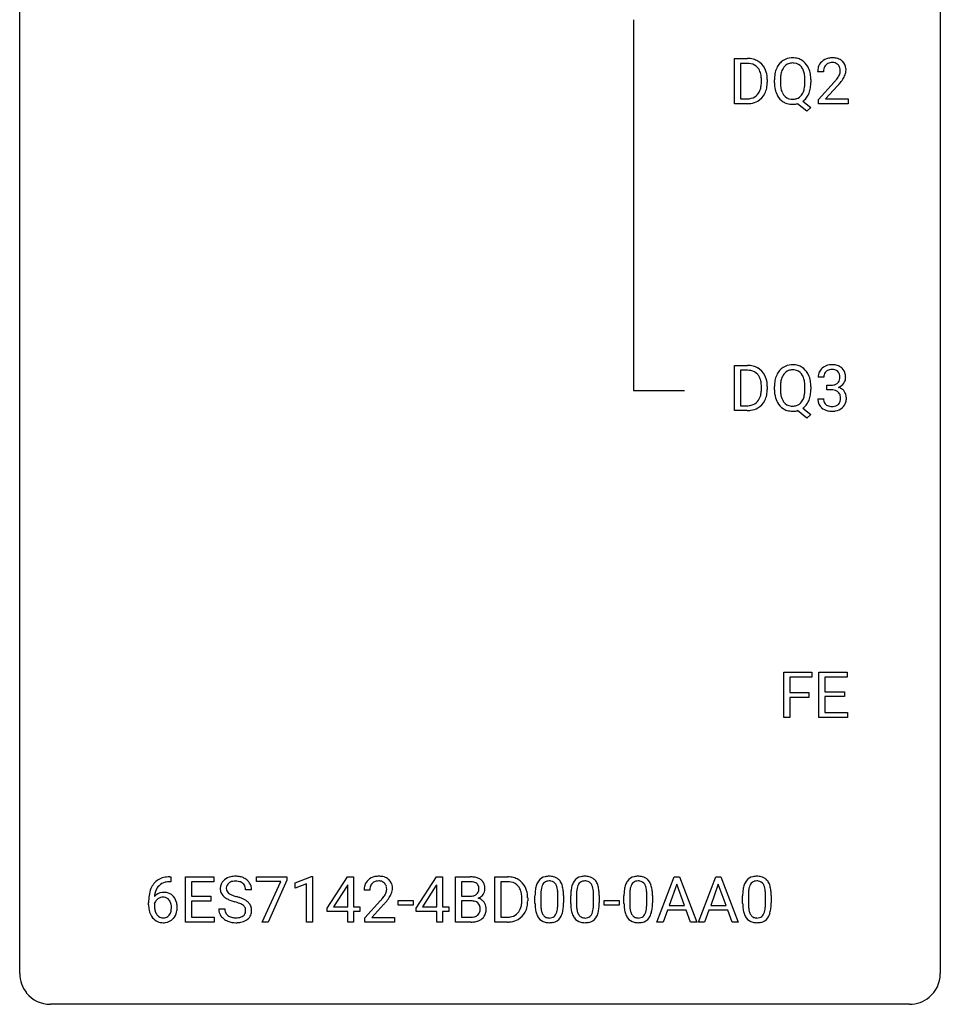
# Model space of a CAD drawing. Extents: x 2.8 to 26.6, y -2.8 to 52.8.
# Drawn here: x 2.8 to 26.6, y -2.8 to 22.7 of the extents above; entities that cross this region are included whole.
import ezdxf

# ---------------------------------------------------------------- set-up
doc = ezdxf.new("R2010")
doc.units = 0
doc.layers.add('DEFAULT_255_1_234', color=255, linetype='CONTINUOUS')
doc.layers.add('DEFAULT_255_2_778', color=255, linetype='CONTINUOUS')

msp = doc.modelspace()

# ---------------------------------------------------------------- linework, layer by layer
at = {"layer": 'DEFAULT_255_1_234'}
for p, q in [((21.27, 20.515), (21.27, 21.685)), ((21.27, 21.685), (21.6, 21.685)), ((21.604, 21.558), (21.424, 21.558)), ((21.424, 21.558), (21.424, 20.641)), ((22.115, 21.139), (22.115, 21.065)), ((22.454, 21.148), (22.454, 21.062)), ((23.087, 21.051), (23.087, 21.138)), ((23.241, 21.137), (23.241, 21.062)), ((23.567, 21.34), (23.418, 21.34)), ((21.963, 21.068), (21.963, 21.136)), ((22.3, 21.052), (22.3, 21.136)), ((23.441, 20.622), (23.845, 21.072)), ((23.933, 20.976), (23.62, 20.637)), ((21.424, 20.641), (21.586, 20.641)), ((23.62, 20.637), (24.207, 20.637)), ((24.207, 20.637), (24.207, 20.515)), ((21.593, 20.515), (21.27, 20.515)), ((23.14, 20.318), (22.894, 20.514)), ((23.037, 20.579), (23.245, 20.415)), ((23.245, 20.415), (23.14, 20.318)), ((23.441, 20.515), (23.441, 20.622)), ((24.207, 20.515), (23.441, 20.515)), ((21.27, 12.578), (21.27, 13.747)), ((21.27, 13.747), (21.6, 13.747)), ((21.604, 13.62), (21.424, 13.62)), ((21.424, 13.62), (21.424, 12.704)), ((23.578, 13.441), (23.429, 13.441)), ((21.963, 13.13), (21.963, 13.199)), ((22.115, 13.202), (22.115, 13.127)), ((22.3, 13.114), (22.3, 13.199)), ((22.454, 13.211), (22.454, 13.125)), ((23.087, 13.114), (23.087, 13.2)), ((23.241, 13.2), (23.241, 13.125)), ((23.657, 13.114), (23.657, 13.235)), ((23.657, 13.235), (23.768, 13.235)), ((23.768, 13.114), (23.657, 13.114)), ((23.419, 12.886), (23.568, 12.886)), ((21.593, 12.578), (21.27, 12.578)), ((21.424, 12.704), (21.586, 12.704)), ((23.14, 12.38), (22.894, 12.576)), ((23.037, 12.641), (23.245, 12.478)), ((23.245, 12.478), (23.14, 12.38)), ((22.541, 4.64), (22.541, 5.81)), ((22.541, 5.81), (23.265, 5.81)), ((23.265, 5.683), (22.695, 5.683)), ((22.695, 5.683), (22.695, 5.283)), ((23.265, 5.81), (23.265, 5.683)), ((23.45, 4.64), (23.45, 5.81)), ((23.45, 5.81), (24.185, 5.81)), ((24.185, 5.683), (23.604, 5.683)), ((23.604, 5.683), (23.604, 5.307)), ((24.185, 5.81), (24.185, 5.683)), ((22.695, 5.283), (23.186, 5.283)), ((23.186, 5.157), (22.695, 5.157)), ((22.695, 5.157), (22.695, 4.64)), ((23.186, 5.283), (23.186, 5.157)), ((23.604, 5.307), (24.111, 5.307)), ((24.111, 5.181), (23.604, 5.181)), ((23.604, 5.181), (23.604, 4.766)), ((24.111, 5.307), (24.111, 5.181)), ((22.695, 4.64), (22.541, 4.64)), ((24.193, 4.64), (23.45, 4.64)), ((23.604, 4.766), (24.193, 4.766)), ((24.193, 4.766), (24.193, 4.64)), ((6.66, 0.519), (6.686, 0.519)), ((6.686, 0.519), (6.686, 0.393)), ((7.065, -0.651), (7.065, 0.518)), ((7.065, 0.518), (7.8, 0.518)), ((7.8, 0.518), (7.8, 0.391)), ((8.902, 0.396), (8.902, 0.518)), ((8.902, 0.518), (9.692, 0.518)), ((9.692, 0.518), (9.692, 0.435)), ((9.9, 0.364), (10.326, 0.524)), ((10.326, 0.524), (10.349, 0.524)), ((10.349, 0.524), (10.349, -0.651)), ((10.73, -0.292), (11.254, 0.518)), ((11.254, 0.518), (11.412, 0.518)), ((11.412, 0.518), (11.412, -0.259)), ((13.031, -0.292), (13.555, 0.518)), ((13.555, 0.518), (13.713, 0.518)), ((13.713, 0.518), (13.713, -0.259)), ((14.048, -0.651), (14.048, 0.518)), ((14.048, 0.518), (14.43, 0.518)), ((15.072, -0.651), (15.072, 0.518)), ((15.072, 0.518), (15.402, 0.518)), ((19.262, -0.651), (19.709, 0.518)), ((19.709, 0.518), (19.844, 0.518)), ((19.844, 0.518), (20.291, -0.651)), ((20.335, -0.651), (20.782, 0.518)), ((20.782, 0.518), (20.917, 0.518)), ((20.917, 0.518), (21.364, -0.651)), ((6.686, 0.393), (6.659, 0.393)), ((7.8, 0.391), (7.219, 0.391)), ((7.219, 0.391), (7.219, 0.015)), ((9.535, 0.396), (8.902, 0.396)), ((9.052, -0.651), (9.535, 0.396)), ((9.692, 0.435), (9.208, -0.651)), ((9.9, 0.229), (9.9, 0.364)), ((10.2, 0.339), (9.9, 0.229)), ((10.2, -0.651), (10.2, 0.339)), ((11.245, 0.283), (10.899, -0.259)), ((11.263, 0.315), (11.245, 0.283)), ((11.263, -0.259), (11.263, 0.315)), ((13.546, 0.283), (13.2, -0.259)), ((13.564, 0.315), (13.546, 0.283)), ((13.564, -0.259), (13.564, 0.315)), ((14.202, 0.391), (14.202, 0.019)), ((14.43, 0.391), (14.202, 0.391)), ((15.406, 0.391), (15.226, 0.391)), ((15.226, 0.391), (15.226, -0.525)), ((19.776, 0.328), (19.578, -0.219)), ((19.975, -0.219), (19.776, 0.328)), ((20.849, 0.328), (20.651, -0.219)), ((21.048, -0.219), (20.849, 0.328)), ((7.219, 0.015), (7.726, 0.015)), ((7.726, 0.015), (7.726, -0.111)), ((8.776, 0.18), (8.621, 0.18)), ((11.834, 0.174), (11.686, 0.174)), ((14.202, 0.019), (14.435, 0.019)), ((16.107, -0.173), (16.107, 0.026)), ((16.256, 0.062), (16.256, -0.176)), ((16.697, -0.193), (16.697, 0.051)), ((16.845, 0.04), (16.845, -0.153)), ((17.031, -0.173), (17.031, 0.026)), ((17.18, 0.062), (17.18, -0.176)), ((17.62, -0.193), (17.62, 0.051)), ((17.769, 0.04), (17.769, -0.153)), ((18.408, -0.173), (18.408, 0.026)), ((18.557, 0.062), (18.557, -0.176)), ((18.998, -0.193), (18.998, 0.051)), ((19.147, 0.04), (19.147, -0.153)), ((21.478, -0.173), (21.478, 0.026)), ((21.627, 0.062), (21.627, -0.176)), ((22.068, -0.193), (22.068, 0.051)), ((22.216, 0.04), (22.216, -0.153)), ((6.112, -0.206), (6.112, -0.149)), ((6.261, -0.169), (6.261, -0.223)), ((7.726, -0.111), (7.219, -0.111)), ((7.219, -0.111), (7.219, -0.525)), ((11.708, -0.544), (12.113, -0.095)), ((12.201, -0.19), (11.887, -0.53)), ((12.565, -0.215), (12.565, -0.094)), ((12.565, -0.094), (12.956, -0.094)), ((12.956, -0.215), (12.565, -0.215)), ((12.956, -0.094), (12.956, -0.215)), ((14.459, -0.104), (14.202, -0.104)), ((14.202, -0.104), (14.202, -0.525)), ((14.459, -0.104), (14.459, -0.104)), ((15.765, -0.099), (15.765, -0.03)), ((15.918, -0.027), (15.918, -0.102)), ((17.892, -0.215), (17.892, -0.094)), ((17.892, -0.094), (18.284, -0.094)), ((18.284, -0.215), (17.892, -0.215)), ((18.284, -0.094), (18.284, -0.215)), ((19.578, -0.219), (19.975, -0.219)), ((20.651, -0.219), (21.048, -0.219)), ((7.929, -0.312), (8.084, -0.312)), ((10.73, -0.38), (10.73, -0.292)), ((11.263, -0.38), (10.73, -0.38)), ((10.899, -0.259), (11.263, -0.259)), ((11.263, -0.651), (11.263, -0.38)), ((11.412, -0.259), (11.574, -0.259)), ((11.574, -0.38), (11.412, -0.38)), ((11.412, -0.38), (11.412, -0.651)), ((11.574, -0.259), (11.574, -0.38)), ((13.031, -0.38), (13.031, -0.292)), ((13.564, -0.38), (13.031, -0.38)), ((13.2, -0.259), (13.564, -0.259)), ((13.564, -0.651), (13.564, -0.38)), ((13.713, -0.259), (13.875, -0.259)), ((13.875, -0.38), (13.713, -0.38)), ((13.713, -0.38), (13.713, -0.651)), ((13.875, -0.259), (13.875, -0.38)), ((19.531, -0.346), (19.421, -0.651)), ((20.021, -0.346), (19.531, -0.346)), ((20.133, -0.651), (20.021, -0.346)), ((20.604, -0.346), (20.494, -0.651)), ((21.094, -0.346), (20.604, -0.346)), ((21.206, -0.651), (21.094, -0.346)), ((7.808, -0.651), (7.065, -0.651)), ((7.219, -0.525), (7.808, -0.525)), ((7.808, -0.525), (7.808, -0.651)), ((9.208, -0.651), (9.052, -0.651)), ((10.349, -0.651), (10.2, -0.651)), ((11.412, -0.651), (11.263, -0.651)), ((11.708, -0.651), (11.708, -0.544)), ((12.475, -0.651), (11.708, -0.651)), ((11.887, -0.53), (12.475, -0.53)), ((12.475, -0.53), (12.475, -0.651)), ((13.713, -0.651), (13.564, -0.651)), ((14.454, -0.651), (14.048, -0.651)), ((14.202, -0.525), (14.457, -0.525)), ((15.396, -0.651), (15.072, -0.651)), ((15.226, -0.525), (15.388, -0.525)), ((19.421, -0.651), (19.262, -0.651)), ((20.291, -0.651), (20.133, -0.651)), ((20.494, -0.651), (20.335, -0.651)), ((21.364, -0.651), (21.206, -0.651))]:
    msp.add_line(p, q, dxfattribs=at)
for centre, radius, start, end in [((21.604, 21.098), 0.587, 75.4101, 90.3804), ((21.626, 21.194), 0.488, 60.1456, 75.1888), ((22.759, 21.264), 0.437, 93.0224, 122.4558), ((22.77, 21.167), 0.534, 89.9753, 93.6342), ((22.774, 21.205), 0.496, 73.9665, 90.423), ((22.792, 21.277), 0.422, 57.5178, 73.6813), ((23.763, 21.347), 0.35, 100.7869, 133.4384), ((23.797, 21.192), 0.508, 89.6605, 101.3704), ((23.804, 21.199), 0.502, 78.2171, 90.413), ((23.839, 21.361), 0.336, 55.9268, 78.4889), ((21.602, 21.101), 0.457, 79.2152, 89.7446), ((21.634, 21.246), 0.308, 40.384, 80.1431), ((21.609, 21.226), 0.341, 26.5777, 40.1532), ((21.642, 21.222), 0.456, 26.5254, 60.1451), ((21.53, 21.162), 0.583, 7.403, 26.8321), ((22.936, 21.175), 0.633, 155.8315, 169.509), ((22.808, 21.235), 0.491, 139.6258, 156.038), ((22.749, 21.282), 0.416, 122.6416, 139.3431), ((22.851, 21.228), 0.386, 143.5289, 163.2981), ((22.758, 21.299), 0.269, 110.9285, 143.9412), ((22.766, 21.263), 0.305, 89.3102, 109.989), ((22.77, 21.19), 0.378, 83.7959, 90.0959), ((22.789, 21.301), 0.266, 35.6594, 85.1578), ((22.711, 21.244), 0.362, 20.0678, 35.9162), ((22.787, 21.273), 0.427, 28.7261, 57.2768), ((22.696, 21.217), 0.534, 24.2449, 29.3248), ((22.604, 21.179), 0.634, 9.0644, 23.9639), ((23.825, 21.344), 0.407, 163.2879, 180.5582), ((23.745, 21.366), 0.324, 133.4541, 162.947), ((23.879, 21.345), 0.312, 165.9093, 178.8684), ((23.778, 21.372), 0.208, 136.1757, 166.3675), ((23.766, 21.382), 0.192, 129.7279, 135.7542), ((23.774, 21.369), 0.207, 102.1739, 129.2062), ((23.798, 21.266), 0.313, 89.5461, 102.5419), ((23.801, 21.32), 0.259, 82.1602, 90.1506), ((23.814, 21.394), 0.184, 43.4415, 83.1661), ((23.807, 21.386), 0.195, 16.1715, 43.5284), ((23.756, 21.372), 0.248, 359.4866, 15.934), ((23.859, 21.395), 0.297, 47.9292, 55.4054), ((23.869, 21.405), 0.283, 4.3348, 48.0561), ((23.76, 21.388), 0.393, 359.9252, 5.5968), ((21.516, 21.183), 0.443, 9.6572, 26.1933), ((21.28, 21.14), 0.683, 359.6455, 9.8608), ((21.371, 21.137), 0.744, 0.1605, 7.7176), ((23.126, 21.14), 0.826, 169.5254, 180.2765), ((23.282, 21.14), 0.828, 174.0509, 179.4177), ((23.042, 21.168), 0.586, 163.0419, 174.314), ((22.549, 21.185), 0.535, 7.8292, 20.0422), ((22.253, 21.142), 0.834, 359.7133, 7.9655), ((22.378, 21.141), 0.863, 359.7586, 9.1891), ((23.965, 21.34), 0.398, 178.4382, 180.0084), ((23.025, 21.835), 1.119, 320.7373, 323.9737), ((23.417, 21.551), 0.635, 323.8962, 328.6421), ((23.622, 21.424), 0.395, 328.8299, 331.7899), ((23.721, 21.373), 0.282, 331.4255, 352.9365), ((23.133, 21.754), 1.115, 319.6473, 327.0958), ((23.735, 21.37), 0.269, 353.2249, 0.0169), ((23.531, 21.498), 0.641, 326.9135, 338.3505), ((23.803, 21.394), 0.35, 337.8914, 358.9968), ((21.592, 20.991), 0.361, 318.7416, 343.6874), ((21.411, 21.047), 0.55, 343.3325, 355.8549), ((21.202, 21.067), 0.761, 355.4989, 0.0792), ((21.553, 21.028), 0.559, 333.0707, 348.7182), ((21.387, 21.061), 0.728, 348.7289, 0.3012), ((23.129, 21.057), 0.829, 180.3724, 188.9252), ((22.929, 21.024), 0.626, 188.7215, 204.8241), ((23.231, 21.058), 0.777, 179.6829, 188.9631), ((22.964, 21.015), 0.506, 188.8101, 202.93), ((22.503, 21.024), 0.582, 342.4092, 353.6451), ((22.22, 21.059), 0.868, 353.403, 359.4848), ((22.604, 21.018), 0.634, 338.6862, 351.5541), ((22.346, 21.058), 0.895, 351.453, 0.249), ((22.496, 22.265), 1.801, 318.5132, 320.7828), ((22.749, 22.07), 1.611, 317.2587, 319.9046), ((21.59, 21.102), 0.46, 269.497, 284.0205), ((21.626, 20.965), 0.319, 283.77, 318.1555), ((21.65, 20.976), 0.449, 299.2532, 333.4571), ((22.849, 20.99), 0.54, 205.1184, 209.647), ((22.762, 20.935), 0.437, 209.0633, 237.3493), ((22.842, 20.965), 0.375, 203.2069, 215.7876), ((22.757, 20.898), 0.267, 214.7521, 264.2834), ((22.771, 20.983), 0.353, 263.4755, 270.095), ((22.775, 20.957), 0.327, 269.3649, 287.5152), ((22.793, 20.893), 0.26, 288.063, 323.8113), ((22.706, 20.958), 0.369, 323.6548, 342.659), ((22.795, 20.918), 0.417, 305.442, 320.8706), ((22.732, 20.967), 0.496, 321.117, 336.6795), ((22.698, 20.985), 0.535, 336.2888, 338.3442), ((21.588, 21.195), 0.679, 270.4444, 278.4511), ((21.614, 21.044), 0.527, 278.1072, 299.034), ((22.753, 20.924), 0.423, 237.5352, 252.1858), ((22.768, 20.978), 0.478, 252.522, 270.4416), ((22.772, 21.059), 0.559, 269.9931, 271.8319), ((22.775, 20.993), 0.494, 271.6373, 283.8612), ((22.759, 13.326), 0.437, 93.0224, 122.4558), ((22.77, 13.23), 0.534, 89.9753, 93.6342), ((22.774, 13.268), 0.496, 73.9665, 90.423), ((23.766, 13.41), 0.352, 96.9875, 131.9691), ((23.788, 13.285), 0.478, 89.8596, 97.7825), ((23.793, 13.259), 0.504, 78.3655, 90.4132), ((23.829, 13.425), 0.334, 56.6229, 78.6387), ((21.604, 13.161), 0.587, 75.4101, 90.3804), ((21.602, 13.164), 0.457, 79.2152, 89.7446), ((21.634, 13.309), 0.308, 40.384, 80.1431), ((21.626, 13.256), 0.488, 60.1456, 75.1888), ((21.609, 13.289), 0.341, 26.5777, 40.1532), ((21.642, 13.284), 0.456, 26.5254, 60.1451), ((22.808, 13.297), 0.491, 139.6258, 156.038), ((22.749, 13.345), 0.416, 122.6416, 139.3431), ((22.851, 13.29), 0.386, 143.5289, 163.2981), ((22.758, 13.361), 0.269, 110.9285, 143.9412), ((22.766, 13.326), 0.305, 89.3102, 109.989), ((22.77, 13.252), 0.378, 83.7959, 90.0959), ((22.789, 13.364), 0.266, 35.6594, 85.1578), ((22.792, 13.339), 0.422, 57.5178, 73.6813), ((22.711, 13.306), 0.362, 20.0678, 35.9162), ((22.787, 13.336), 0.427, 28.7261, 57.2768), ((22.696, 13.279), 0.534, 24.2449, 29.3248), ((22.604, 13.241), 0.634, 9.0644, 23.9639), ((23.74, 13.445), 0.31, 155.3484, 180.7485), ((23.735, 13.442), 0.307, 131.5745, 154.4798), ((23.762, 13.454), 0.183, 133.8349, 173.5344), ((23.767, 13.448), 0.191, 103.2932, 133.5619), ((23.787, 13.368), 0.273, 89.5325, 103.5319), ((23.793, 13.341), 0.301, 76.1117, 90.7026), ((23.831, 13.479), 0.157, 13.9577, 77.6713), ((23.697, 13.44), 0.297, 359.1805, 15.0453), ((23.85, 13.463), 0.291, 47.0254, 56.0854), ((23.852, 13.467), 0.287, 10.9208, 46.7778), ((23.716, 13.435), 0.427, 359.6364, 11.6087), ((21.516, 13.246), 0.443, 9.6572, 26.1933), ((21.28, 13.203), 0.683, 359.6455, 9.8608), ((21.53, 13.225), 0.583, 7.403, 26.8321), ((21.371, 13.2), 0.744, 0.1605, 7.7176), ((23.126, 13.203), 0.826, 169.5254, 180.2765), ((22.936, 13.238), 0.633, 155.8315, 169.509), ((23.282, 13.202), 0.828, 174.0509, 179.4177), ((23.042, 13.23), 0.586, 163.0419, 174.314), ((22.549, 13.247), 0.535, 7.8292, 20.0422), ((22.253, 13.205), 0.834, 359.7133, 7.9655), ((22.378, 13.203), 0.863, 359.7586, 9.1891), ((23.835, 13.441), 0.257, 172.5097, 180.1367), ((23.789, 13.464), 0.226, 281.6692, 301.2943), ((23.806, 13.433), 0.191, 301.7833, 311.7545), ((23.816, 13.423), 0.177, 311.7324, 354.2802), ((23.849, 13.454), 0.297, 292.9802, 325.2392), ((23.743, 13.435), 0.251, 353.0938, 0.1181), ((23.834, 13.465), 0.315, 325.2334, 332.8746), ((23.899, 13.434), 0.243, 332.355, 359.7179), ((21.411, 13.109), 0.55, 343.3325, 355.8549), ((21.202, 13.129), 0.761, 355.4989, 0.0792), ((21.387, 13.123), 0.728, 348.7289, 0.3012), ((23.129, 13.12), 0.829, 180.3724, 188.9252), ((22.929, 13.086), 0.626, 188.7215, 204.8241), ((23.231, 13.121), 0.777, 179.6829, 188.9631), ((22.964, 13.077), 0.506, 188.8101, 202.93), ((22.503, 13.086), 0.582, 342.4092, 353.6451), ((22.22, 13.121), 0.868, 353.403, 359.4848), ((22.604, 13.081), 0.634, 338.6862, 351.5541), ((22.346, 13.121), 0.895, 351.453, 0.249), ((23.765, 13.574), 0.339, 270.492, 281.8952), ((23.763, 12.658), 0.456, 84.0193, 89.3331), ((23.779, 12.794), 0.319, 71.901, 84.3554), ((23.815, 12.9), 0.207, 49.5089, 72.1836), ((23.833, 12.925), 0.176, 12.9498, 48.7551), ((23.822, 13.507), 0.357, 292.5402, 293.6925), ((23.861, 12.862), 0.331, 57.6435, 72.8625), ((23.897, 12.919), 0.263, 36.7249, 57.4698), ((23.895, 12.921), 0.263, 8.0545, 36.3561), ((21.626, 13.028), 0.319, 283.77, 318.1555), ((21.592, 13.053), 0.361, 318.7416, 343.6874), ((21.65, 13.038), 0.449, 299.2532, 333.4571), ((21.553, 13.091), 0.559, 333.0707, 348.7182), ((22.849, 13.052), 0.54, 205.1184, 209.647), ((22.762, 12.998), 0.437, 209.0633, 237.3493), ((22.842, 13.028), 0.375, 203.2069, 215.7876), ((22.757, 12.96), 0.267, 214.7521, 264.2834), ((22.793, 12.955), 0.26, 288.063, 323.8113), ((22.706, 13.02), 0.369, 323.6548, 342.659), ((22.732, 13.029), 0.496, 321.117, 336.6795), ((22.698, 13.048), 0.535, 336.2888, 338.3442), ((23.815, 12.886), 0.396, 179.9755, 183.2323), ((23.711, 12.873), 0.291, 181.8183, 229.6455), ((23.798, 12.884), 0.229, 179.4465, 196.2869), ((23.749, 12.871), 0.179, 196.5661, 227.7059), ((23.765, 12.889), 0.203, 227.7652, 257.8763), ((23.834, 12.862), 0.171, 300.3576, 314.5518), ((23.826, 12.868), 0.182, 315.0728, 345.0431), ((23.734, 12.894), 0.278, 344.5987, 357.927), ((23.746, 12.903), 0.265, 359.5048, 13.424), ((23.644, 12.901), 0.367, 357.4749, 0.0231), ((23.86, 12.876), 0.297, 311.636, 343.7652), ((23.772, 12.9), 0.389, 343.983, 0.5572), ((23.809, 12.905), 0.351, 359.8321, 8.587), ((21.59, 13.164), 0.46, 269.497, 284.0205), ((21.588, 13.257), 0.679, 270.4444, 278.4511), ((21.614, 13.107), 0.527, 278.1072, 299.034), ((22.753, 12.986), 0.423, 237.5352, 252.1858), ((22.768, 13.04), 0.478, 252.522, 270.4416), ((22.771, 13.046), 0.353, 263.4755, 270.095), ((22.775, 13.02), 0.327, 269.3649, 287.5152), ((22.772, 13.121), 0.559, 269.9931, 271.8319), ((22.775, 13.055), 0.494, 271.6373, 283.8612), ((22.795, 12.981), 0.417, 305.442, 320.8706), ((23.752, 12.92), 0.354, 229.4223, 256.8556), ((23.786, 13.058), 0.496, 256.6829, 270.4412), ((23.788, 12.983), 0.3, 257.4584, 270.4266), ((23.792, 13.012), 0.329, 269.5962, 280.8789), ((23.792, 13.062), 0.5, 269.7286, 280.3856), ((23.815, 12.898), 0.212, 280.6346, 299.8596), ((23.822, 12.919), 0.354, 279.783, 311.6256), ((6.664, -0.185), 0.703, 90.3778, 103.5869), ((8.319, 0.142), 0.388, 101.9878, 128.8743), ((8.359, -0.03), 0.564, 89.5907, 102.3169), ((8.366, 0.002), 0.532, 77.2361, 90.3248), ((8.387, 0.099), 0.433, 63.8378, 77.0809), ((12.03, 0.181), 0.35, 100.7869, 133.4384), ((12.065, 0.026), 0.508, 89.6605, 101.3704), ((12.072, 0.032), 0.502, 78.2171, 90.413), ((12.107, 0.194), 0.336, 55.9268, 78.4889), ((14.434, -0.219), 0.737, 82.1257, 90.2933), ((14.473, 0.053), 0.462, 69.9044, 82.2857), ((15.406, -0.068), 0.587, 75.4101, 90.3804), ((16.43, 0.243), 0.286, 101.6441, 144.5142), ((16.472, 0.074), 0.46, 89.5284, 102.582), ((16.48, 0.07), 0.464, 77.0438, 90.5081), ((16.52, 0.234), 0.295, 48.2779, 77.4995), ((17.353, 0.243), 0.286, 101.6441, 144.5142), ((17.396, 0.074), 0.46, 89.5284, 102.582), ((17.404, 0.07), 0.464, 77.0438, 90.5081), ((17.444, 0.234), 0.295, 48.2779, 77.4995), ((18.731, 0.243), 0.286, 101.6441, 144.5142), ((18.773, 0.074), 0.46, 89.5284, 102.582), ((18.781, 0.07), 0.464, 77.0438, 90.5081), ((18.821, 0.234), 0.295, 48.2779, 77.4995), ((21.801, 0.243), 0.286, 101.6441, 144.5142), ((21.843, 0.074), 0.46, 89.5284, 102.582), ((21.851, 0.07), 0.464, 77.0438, 90.5081), ((21.891, 0.234), 0.295, 48.2779, 77.4995), ((6.664, 0.014), 0.53, 141.4298, 157.8541), ((6.599, 0.059), 0.451, 102.8716, 140.8565), ((6.642, 0.027), 0.369, 134.5303, 161.6211), ((6.625, 0.038), 0.35, 104.2855, 133.8629), ((6.664, -0.107), 0.5, 90.6001, 104.5147), ((8.245, 0.22), 0.28, 132.4834, 181.0242), ((8.305, 0.164), 0.361, 129.2532, 133.4243), ((8.285, 0.228), 0.163, 127.7287, 176.7105), ((8.309, 0.198), 0.201, 114.0401, 127.9851), ((8.336, 0.134), 0.271, 99.0695, 113.7659), ((8.361, -0.011), 0.418, 89.6698, 99.231), ((8.364, -0.05), 0.457, 86.264, 90.0526), ((8.374, 0.071), 0.336, 73.7888, 86.6653), ((8.407, 0.181), 0.221, 48.5928, 74.1242), ((8.424, 0.201), 0.195, 14.9781, 48.2004), ((8.415, 0.15), 0.375, 45.9864, 64.1608), ((8.441, 0.18), 0.335, 32.2747, 45.6547), ((8.447, 0.182), 0.329, 359.6507, 32.613), ((12.093, 0.178), 0.407, 163.2879, 180.5582), ((12.013, 0.2), 0.324, 133.4541, 162.947), ((12.046, 0.205), 0.208, 136.1757, 166.3675), ((12.033, 0.215), 0.192, 129.7279, 135.7542), ((12.041, 0.203), 0.207, 102.1739, 129.2062), ((12.066, 0.099), 0.313, 89.5461, 102.5419), ((12.069, 0.153), 0.259, 82.1602, 90.1506), ((12.082, 0.227), 0.184, 43.4415, 83.1661), ((12.075, 0.219), 0.195, 16.1715, 43.5284), ((12.024, 0.205), 0.248, 359.4866, 15.934), ((12.127, 0.228), 0.297, 47.9292, 55.4054), ((12.137, 0.238), 0.283, 4.3348, 48.0561), ((12.028, 0.221), 0.393, 359.9252, 5.5968), ((14.431, 0.037), 0.354, 89.8708, 90.0431), ((14.433, -0.085), 0.477, 82.6985, 90.1729), ((14.457, 0.096), 0.294, 71.6863, 82.8456), ((14.494, 0.206), 0.177, 52.8286, 71.985), ((14.522, 0.245), 0.13, 31.8853, 52.1413), ((14.53, 0.207), 0.298, 51.1839, 70.0182), ((14.493, 0.229), 0.162, 10.9182, 31.323), ((14.397, 0.209), 0.26, 359.5559, 11.2096), ((14.556, 0.245), 0.253, 12.1017, 50.4215), ((14.417, 0.21), 0.396, 359.5251, 12.8212), ((15.404, -0.065), 0.457, 79.2152, 89.7446), ((15.437, 0.079), 0.308, 40.384, 80.1431), ((15.429, 0.027), 0.488, 60.1456, 75.1888), ((15.445, 0.055), 0.456, 26.5254, 60.1451), ((15.411, 0.06), 0.341, 26.5777, 40.1532), ((15.333, -0.004), 0.583, 7.403, 26.8321), ((16.85, 0.082), 0.74, 164.3059, 173.9002), ((16.559, 0.166), 0.437, 148.7922, 164.5684), ((16.464, 0.219), 0.328, 144.5884, 148.1176), ((16.771, 0.114), 0.511, 163.3763, 172.1411), ((16.561, 0.177), 0.292, 149.4209, 163.6286), ((16.455, 0.241), 0.168, 105.7981, 149.7388), ((16.473, 0.175), 0.237, 89.3807, 105.6763), ((16.477, 0.149), 0.263, 81.106, 90.2185), ((16.495, 0.237), 0.173, 30.7408, 82.4657), ((16.442, 0.203), 0.236, 24.2871, 31.3936), ((16.325, 0.153), 0.363, 12.0806, 23.8174), ((16.528, 0.247), 0.281, 36.3142, 47.6306), ((16.441, 0.188), 0.386, 18.2932, 35.6769), ((16.186, 0.101), 0.654, 8.0247, 18.5605), ((17.774, 0.082), 0.74, 164.3059, 173.9002), ((17.483, 0.166), 0.437, 148.7922, 164.5684), ((17.388, 0.219), 0.328, 144.5884, 148.1176), ((17.694, 0.114), 0.511, 163.3763, 172.1411), ((17.485, 0.177), 0.292, 149.4209, 163.6286), ((17.379, 0.241), 0.168, 105.7981, 149.7388), ((17.397, 0.175), 0.237, 89.3807, 105.6763), ((17.401, 0.149), 0.263, 81.106, 90.2185), ((17.419, 0.237), 0.173, 30.7408, 82.4657), ((17.366, 0.203), 0.236, 24.2871, 31.3936), ((17.249, 0.153), 0.363, 12.0806, 23.8174), ((17.451, 0.247), 0.281, 36.3142, 47.6306), ((17.364, 0.188), 0.386, 18.2932, 35.6769), ((17.11, 0.101), 0.654, 8.0247, 18.5605), ((19.151, 0.082), 0.74, 164.3059, 173.9002), ((18.86, 0.166), 0.437, 148.7922, 164.5684), ((18.765, 0.219), 0.328, 144.5884, 148.1176), ((19.072, 0.114), 0.511, 163.3763, 172.1411), ((18.863, 0.177), 0.292, 149.4209, 163.6286), ((18.756, 0.241), 0.168, 105.7981, 149.7388), ((18.775, 0.175), 0.237, 89.3807, 105.6763), ((18.778, 0.149), 0.263, 81.106, 90.2185), ((18.796, 0.237), 0.173, 30.7408, 82.4657), ((18.744, 0.203), 0.236, 24.2871, 31.3936), ((18.626, 0.153), 0.363, 12.0806, 23.8174), ((18.829, 0.247), 0.281, 36.3142, 47.6306), ((18.742, 0.188), 0.386, 18.2932, 35.6769), ((18.487, 0.101), 0.654, 8.0247, 18.5605), ((22.221, 0.082), 0.74, 164.3059, 173.9002), ((21.93, 0.166), 0.437, 148.7922, 164.5684), ((21.835, 0.219), 0.328, 144.5884, 148.1176), ((22.141, 0.114), 0.511, 163.3763, 172.1411), ((21.932, 0.177), 0.292, 149.4209, 163.6286), ((21.826, 0.241), 0.168, 105.7981, 149.7388), ((21.844, 0.175), 0.237, 89.3807, 105.6763), ((21.848, 0.149), 0.263, 81.106, 90.2185), ((21.866, 0.237), 0.173, 30.7408, 82.4657), ((21.813, 0.203), 0.236, 24.2871, 31.3936), ((21.696, 0.153), 0.363, 12.0806, 23.8174), ((21.898, 0.247), 0.281, 36.3142, 47.6306), ((21.812, 0.188), 0.386, 18.2932, 35.6769), ((21.557, 0.101), 0.654, 8.0247, 18.5605), ((7.325, -0.143), 1.213, 171.4525, 180.3159), ((6.885, -0.074), 0.768, 157.9803, 171.6247), ((6.493, -0.189), 0.303, 95.8331, 138.9955), ((6.948, -0.051), 0.687, 173.7811, 174.9255), ((6.807, -0.032), 0.545, 161.285, 174.2077), ((6.515, -0.317), 0.433, 89.8754, 97.0544), ((6.52, -0.234), 0.349, 71.6408, 90.624), ((6.535, -0.178), 0.292, 39.6368, 71.019), ((6.471, -0.233), 0.376, 10.6587, 39.9044), ((8.246, 0.213), 0.28, 179.5062, 199.8695), ((8.239, 0.214), 0.274, 200.6782, 228.1764), ((8.287, 0.262), 0.342, 227.4065, 229.9881), ((8.353, 0.218), 0.232, 175.1779, 180.0582), ((8.269, 0.217), 0.147, 179.6142, 228.1246), ((8.313, 0.258), 0.207, 226.578, 230.88), ((8.36, 0.32), 0.285, 231.4635, 241.9261), ((8.48, 0.54), 0.536, 241.7179, 248.326), ((8.618, 0.884), 0.906, 248.2008, 252.4528), ((8.738, 1.256), 1.297, 252.3391, 254.3469), ((7.984, -1.442), 1.504, 71.0197, 74.4087), ((8.353, 0.182), 0.268, 359.4693, 14.9832), ((12.233, 0.174), 0.398, 178.4382, 180.0084), ((12.146, 0.178), 0.312, 165.9093, 178.8684), ((11.293, 0.668), 1.119, 320.7373, 323.9737), ((11.685, 0.384), 0.635, 323.8962, 328.6421), ((11.889, 0.258), 0.395, 328.8299, 331.7899), ((11.989, 0.206), 0.282, 331.4255, 352.9365), ((12.003, 0.203), 0.269, 353.2249, 0.0169), ((11.799, 0.332), 0.641, 326.9135, 338.3505), ((12.07, 0.227), 0.35, 337.8914, 358.9968), ((14.437, 0.348), 0.329, 269.6065, 281.4534), ((14.46, 0.243), 0.221, 281.2041, 302.5148), ((14.473, 0.218), 0.193, 303.0217, 309.837), ((14.492, 0.198), 0.165, 309.5228, 356.951), ((14.425, 0.207), 0.232, 355.4701, 0.0493), ((14.533, 0.235), 0.29, 298.6825, 323.2757), ((14.575, 0.203), 0.238, 323.4908, 0.8817), ((15.318, 0.016), 0.443, 9.6572, 26.1933), ((15.082, -0.026), 0.683, 359.6455, 9.8608), ((15.173, -0.029), 0.744, 0.1605, 7.7176), ((17.302, 0.031), 1.195, 173.7676, 180.2316), ((17.404, 0.052), 1.148, 177.8632, 179.5044), ((17.101, 0.066), 0.844, 172.0259, 178.0703), ((16.05, 0.092), 0.646, 4.8362, 12.2905), ((15.629, 0.054), 1.068, 359.809, 4.9408), ((15.77, 0.04), 1.075, 1.1274, 8.1718), ((15.446, 0.027), 1.399, 0.5424, 1.3863), ((18.226, 0.031), 1.195, 173.7676, 180.2316), ((18.024, 0.066), 0.844, 172.0259, 178.0703), ((18.327, 0.052), 1.148, 177.8632, 179.5044), ((16.973, 0.092), 0.646, 4.8362, 12.2905), ((16.552, 0.054), 1.068, 359.809, 4.9408), ((16.694, 0.04), 1.075, 1.1274, 8.1718), ((16.37, 0.027), 1.399, 0.5424, 1.3863), ((19.603, 0.031), 1.195, 173.7676, 180.2316), ((19.705, 0.052), 1.148, 177.8632, 179.5044), ((19.402, 0.066), 0.844, 172.0259, 178.0703), ((18.351, 0.092), 0.646, 4.8362, 12.2905), ((17.93, 0.054), 1.068, 359.809, 4.9408), ((18.071, 0.04), 1.075, 1.1274, 8.1718), ((17.748, 0.027), 1.399, 0.5424, 1.3863), ((22.673, 0.031), 1.195, 173.7676, 180.2316), ((22.471, 0.066), 0.844, 172.0259, 178.0703), ((22.774, 0.052), 1.148, 177.8632, 179.5044), ((21.42, 0.092), 0.646, 4.8362, 12.2905), ((20.999, 0.054), 1.068, 359.809, 4.9408), ((21.141, 0.04), 1.075, 1.1274, 8.1718), ((20.817, 0.027), 1.399, 0.5424, 1.3863), ((6.766, -0.211), 0.655, 179.6345, 191.7836), ((6.477, -0.246), 0.23, 145.2975, 160.266), ((6.785, -0.226), 0.523, 179.6514, 190.2856), ((6.495, -0.26), 0.252, 124.9745, 144.8959), ((6.49, -0.245), 0.237, 89.8751, 126.2072), ((6.491, -0.243), 0.235, 85.0141, 90.0513), ((6.498, -0.193), 0.184, 36.8251, 85.7416), ((6.456, -0.231), 0.241, 32.3035, 38.0827), ((6.425, -0.248), 0.276, 11.0482, 31.8146), ((6.297, -0.274), 0.407, 359.6214, 11.2839), ((6.316, -0.267), 0.535, 359.6826, 11.1326), ((8.366, 0.362), 0.469, 230.4982, 241.8087), ((8.519, 0.642), 0.788, 241.6337, 249.0065), ((8.687, 1.075), 1.252, 248.9199, 254.144), ((7.9, -1.672), 1.604, 71.7183, 73.9259), ((8.08, -1.133), 1.037, 68.0063, 71.8053), ((8.252, -0.71), 0.58, 62.2515, 68.1221), ((8.154, -0.953), 0.986, 66.1847, 71.0864), ((8.391, -0.45), 0.285, 52.7386, 62.4979), ((8.309, -0.602), 0.603, 59.3536, 66.2692), ((8.473, -0.341), 0.149, 16.4723, 52.6262), ((8.398, -0.452), 0.428, 49.1021, 59.3294), ((8.48, -0.359), 0.304, 32.792, 49.2506), ((8.512, -0.336), 0.264, 31.1181, 32.4005), ((8.503, -0.339), 0.274, 8.1117, 30.7959), ((10.764, 1.098), 1.801, 318.5132, 320.7828), ((11.017, 0.903), 1.611, 317.2587, 319.9046), ((11.4, 0.587), 1.115, 319.6473, 327.0958), ((14.464, -0.466), 0.361, 76.5636, 90.6981), ((14.515, -0.28), 0.169, 17.6685, 78.9941), ((14.497, 0.295), 0.36, 293.1999, 299.1396), ((14.564, -0.313), 0.287, 54.0012, 74.9168), ((14.412, -0.311), 0.277, 359.0456, 17.2296), ((14.576, -0.294), 0.264, 36.3581, 53.5292), ((14.563, -0.303), 0.28, 4.819, 36.309), ((15.214, -0.12), 0.55, 343.3325, 355.8549), ((15.004, -0.1), 0.761, 355.4989, 0.0792), ((15.355, -0.139), 0.559, 333.0707, 348.7182), ((15.19, -0.106), 0.728, 348.7289, 0.3012), ((17.46, -0.155), 1.353, 180.7449, 181.151), ((17.18, -0.165), 1.072, 180.8976, 188.0056), ((17.296, -0.179), 1.04, 179.7996, 185.246), ((15.834, -0.194), 0.862, 351.8069, 357.7959), ((15.511, -0.178), 1.186, 357.5872, 359.2678), ((15.621, -0.157), 1.225, 353.8442, 0.2288), ((18.383, -0.155), 1.353, 180.7449, 181.151), ((18.103, -0.165), 1.072, 180.8976, 188.0056), ((18.22, -0.179), 1.04, 179.7996, 185.246), ((16.758, -0.194), 0.862, 351.8069, 357.7959), ((16.434, -0.178), 1.186, 357.5872, 359.2678), ((16.544, -0.157), 1.225, 353.8442, 0.2288), ((19.761, -0.155), 1.353, 180.7449, 181.151), ((19.481, -0.165), 1.072, 180.8976, 188.0056), ((19.597, -0.179), 1.04, 179.7996, 185.246), ((18.135, -0.194), 0.862, 351.8069, 357.7959), ((17.812, -0.178), 1.186, 357.5872, 359.2678), ((17.922, -0.157), 1.225, 353.8442, 0.2288), ((22.831, -0.155), 1.353, 180.7449, 181.151), ((22.551, -0.165), 1.072, 180.8976, 188.0056), ((22.667, -0.179), 1.04, 179.7996, 185.246), ((21.205, -0.194), 0.862, 351.8069, 357.7959), ((20.882, -0.178), 1.186, 357.5872, 359.2678), ((20.992, -0.157), 1.225, 353.8442, 0.2288), ((6.572, -0.254), 0.456, 191.4116, 218.6078), ((6.615, -0.258), 0.351, 190.0945, 207.5098), ((6.559, -0.285), 0.288, 207.9583, 216.3251), ((6.525, -0.313), 0.245, 215.7661, 232.5457), ((6.486, -0.362), 0.183, 232.8005, 270.6606), ((6.5, -0.36), 0.183, 289.1833, 322.9684), ((6.439, -0.312), 0.261, 322.6008, 346.5182), ((6.323, -0.283), 0.38, 346.2582, 358.7742), ((6.222, -0.277), 0.482, 358.3755, 0.0098), ((6.479, -0.314), 0.367, 318.141, 347.6119), ((6.312, -0.274), 0.539, 347.2487, 0.4369), ((8.237, -0.316), 0.309, 179.2419, 215.2648), ((8.265, -0.297), 0.342, 215.3403, 233.0843), ((8.314, -0.315), 0.23, 179.3355, 199.1046), ((8.281, -0.324), 0.196, 199.8829, 232.7063), ((8.328, -0.264), 0.272, 232.3738, 255.5137), ((8.434, -0.327), 0.206, 290.662, 307.0371), ((8.464, -0.364), 0.159, 306.3944, 355.3031), ((8.427, -0.354), 0.196, 359.4179, 16.1972), ((8.413, -0.356), 0.21, 354.366, 0.0699), ((8.503, -0.36), 0.276, 307.5917, 336.4316), ((8.485, -0.358), 0.293, 337.4731, 0.7537), ((8.422, -0.353), 0.356, 359.8389, 8.4707), ((14.482, -0.298), 0.225, 281.1056, 302.5132), ((14.497, -0.325), 0.194, 303.0369, 311.8811), ((14.504, -0.333), 0.183, 311.9916, 351.7143), ((14.422, -0.317), 0.267, 350.734, 0.2222), ((14.552, -0.344), 0.288, 311.1786, 344.6887), ((14.453, -0.318), 0.391, 344.7479, 0.5373), ((14.485, -0.314), 0.358, 359.937, 5.5204), ((15.428, -0.201), 0.319, 283.77, 318.1555), ((15.394, -0.176), 0.361, 318.7416, 343.6874), ((15.452, -0.191), 0.449, 299.2532, 333.4571), ((16.784, -0.223), 0.673, 187.8816, 198.2347), ((16.535, -0.306), 0.41, 197.9694, 215.2624), ((16.892, -0.218), 0.634, 185.1412, 193.008), ((16.628, -0.28), 0.363, 192.7898, 205.2508), ((16.523, -0.327), 0.248, 205.8005, 211.2538), ((16.471, -0.362), 0.185, 210.379, 238.4008), ((16.494, -0.373), 0.171, 287.7958, 329.0809), ((16.398, -0.313), 0.284, 328.6635, 343.3325), ((16.181, -0.245), 0.512, 343.0499, 351.9393), ((16.384, -0.294), 0.447, 329.2804, 344.7473), ((16.085, -0.209), 0.758, 344.4935, 353.9765), ((17.708, -0.223), 0.673, 187.8816, 198.2347), ((17.459, -0.306), 0.41, 197.9694, 215.2624), ((17.816, -0.218), 0.634, 185.1412, 193.008), ((17.551, -0.28), 0.363, 192.7898, 205.2508), ((17.447, -0.327), 0.248, 205.8005, 211.2538), ((17.394, -0.362), 0.185, 210.379, 238.4008), ((17.418, -0.373), 0.171, 287.7958, 329.0809), ((17.322, -0.313), 0.284, 328.6635, 343.3325), ((17.105, -0.245), 0.512, 343.0499, 351.9393), ((17.308, -0.294), 0.447, 329.2804, 344.7473), ((17.008, -0.209), 0.758, 344.4935, 353.9765), ((19.085, -0.223), 0.673, 187.8816, 198.2347), ((18.837, -0.306), 0.41, 197.9694, 215.2624), ((19.193, -0.218), 0.634, 185.1412, 193.008), ((18.929, -0.28), 0.363, 192.7898, 205.2508), ((18.824, -0.327), 0.248, 205.8005, 211.2538), ((18.772, -0.362), 0.185, 210.379, 238.4008), ((18.795, -0.373), 0.171, 287.7958, 329.0809), ((18.699, -0.313), 0.284, 328.6635, 343.3325), ((18.482, -0.245), 0.512, 343.0499, 351.9393), ((18.685, -0.294), 0.447, 329.2804, 344.7473), ((18.386, -0.209), 0.758, 344.4935, 353.9765), ((22.155, -0.223), 0.673, 187.8816, 198.2347), ((21.906, -0.306), 0.41, 197.9694, 215.2624), ((22.263, -0.218), 0.634, 185.1412, 193.008), ((21.999, -0.28), 0.363, 192.7898, 205.2508), ((21.894, -0.327), 0.248, 205.8005, 211.2538), ((21.842, -0.362), 0.185, 210.379, 238.4008), ((21.865, -0.373), 0.171, 287.7958, 329.0809), ((21.769, -0.313), 0.284, 328.6635, 343.3325), ((21.552, -0.245), 0.512, 343.0499, 351.9393), ((21.755, -0.294), 0.447, 329.2804, 344.7473), ((21.455, -0.209), 0.758, 344.4935, 353.9765), ((6.485, -0.328), 0.341, 218.1665, 245.8781), ((6.484, -0.313), 0.354, 246.914, 270.7437), ((6.491, -0.325), 0.219, 269.3554, 288.4744), ((6.489, -0.211), 0.457, 269.8874, 276.7918), ((6.511, -0.341), 0.325, 275.6342, 317.8248), ((8.32, -0.222), 0.436, 233.167, 246.4951), ((8.362, -0.134), 0.533, 246.1383, 248.0543), ((8.367, -0.115), 0.553, 248.2708, 270.4056), ((8.362, -0.14), 0.401, 255.2446, 267.5321), ((8.371, -0.017), 0.525, 267.1558, 270.0287), ((8.374, -0.061), 0.48, 269.7, 278.166), ((8.372, 0.089), 0.756, 269.9708, 272.8178), ((8.384, -0.091), 0.576, 272.4383, 284.6465), ((8.399, -0.234), 0.305, 278.0231, 290.6255), ((8.434, -0.273), 0.387, 284.3734, 307.1424), ((8.457, -0.309), 0.345, 307.6552, 308.453), ((14.455, 0.045), 0.696, 269.9237, 274.4456), ((14.459, -0.189), 0.336, 269.6056, 281.374), ((14.472, -0.143), 0.507, 274.1042, 286.4072), ((14.523, -0.308), 0.335, 286.0418, 310.8441), ((15.393, -0.065), 0.46, 269.497, 284.0205), ((15.39, 0.028), 0.679, 270.4444, 278.4511), ((15.416, -0.123), 0.527, 278.1072, 299.034), ((16.433, -0.375), 0.287, 215.8618, 257.2789), ((16.474, -0.22), 0.447, 256.6229, 270.5104), ((16.469, -0.357), 0.188, 239.6521, 265.9794), ((16.477, -0.29), 0.256, 265.1315, 270.0603), ((16.48, -0.323), 0.224, 269.3315, 287.2178), ((16.481, -0.208), 0.459, 269.5977, 281.6734), ((16.521, -0.375), 0.288, 280.5801, 324.9173), ((16.483, -0.349), 0.334, 324.9352, 328.616), ((17.357, -0.375), 0.287, 215.8618, 257.2789), ((17.397, -0.22), 0.447, 256.6229, 270.5104), ((17.392, -0.357), 0.188, 239.6521, 265.9794), ((17.401, -0.29), 0.256, 265.1315, 270.0603), ((17.404, -0.323), 0.224, 269.3315, 287.2178), ((17.404, -0.208), 0.459, 269.5977, 281.6734), ((17.445, -0.375), 0.288, 280.5801, 324.9173), ((17.407, -0.349), 0.334, 324.9352, 328.616), ((18.734, -0.375), 0.287, 215.8618, 257.2789), ((18.775, -0.22), 0.447, 256.6229, 270.5104), ((18.77, -0.357), 0.188, 239.6521, 265.9794), ((18.778, -0.29), 0.256, 265.1315, 270.0603), ((18.781, -0.323), 0.224, 269.3315, 287.2178), ((18.782, -0.208), 0.459, 269.5977, 281.6734), ((18.822, -0.375), 0.288, 280.5801, 324.9173), ((18.784, -0.349), 0.334, 324.9352, 328.616), ((21.804, -0.375), 0.287, 215.8618, 257.2789), ((21.844, -0.22), 0.447, 256.6229, 270.5104), ((21.84, -0.357), 0.188, 239.6521, 265.9794), ((21.848, -0.29), 0.256, 265.1315, 270.0603), ((21.851, -0.323), 0.224, 269.3315, 287.2178), ((21.852, -0.208), 0.459, 269.5977, 281.6734), ((21.892, -0.375), 0.288, 280.5801, 324.9173), ((21.854, -0.349), 0.334, 324.9352, 328.616)]:
    msp.add_arc(centre, radius, start, end, dxfattribs=at)
at = {"layer": 'DEFAULT_255_2_778'}
for p, q in [((2.778, -1.984), (2.778, 51.991)), ((26.591, 51.991), (26.591, -1.984)), ((18.653, 22.688), (18.653, 13.097)), ((18.653, 13.097), (19.976, 13.097)), ((25.797, -2.778), (3.572, -2.778))]:
    msp.add_line(p, q, dxfattribs=at)
for centre, start, end in [((3.57, -1.986), 179.8524, 219.1642), ((25.799, -1.986), 309.4762, 0.1483), ((3.57, -1.987), 219.1282, 270.1454), ((25.799, -1.987), 269.8517, 309.5112)]:
    msp.add_arc(centre, 0.791, start, end, dxfattribs=at)

doc.saveas('drawing.dxf')
